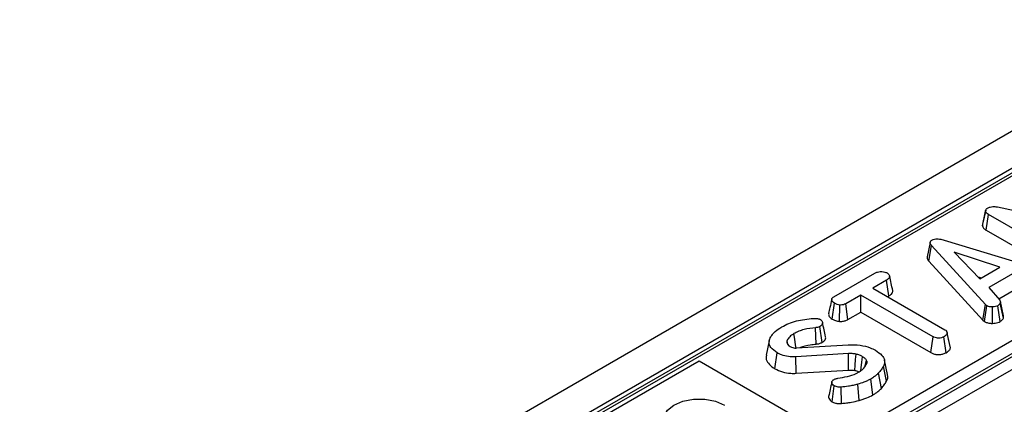
# Model space of a CAD drawing. Units: millimetres. Extents: x -201 to 664, y -32 to 370.
# Drawn here: x 309 to 331, y 180 to 189 of the extents above; entities that cross this region are included whole.
import ezdxf

# ---------------------------------------------------------------- set-up
doc = ezdxf.new("R2010")
doc.units = ezdxf.units.MM

msp = doc.modelspace()

# ---------------------------------------------------------------- linework, layer by layer
at = {"color": 7, "linetype": 'Continuous', "lineweight": 25}
for p, q in [((375.089521, 211.537357), (233.809586, 129.978186)), ((375.596489, 211.002171), (234.316554, 129.443)), ((324.40217, 177.599696), (363.752454, 200.316131)), ((363.891727, 200.100781), (324.541443, 177.384346)), ((324.554382, 177.3251), (363.896109, 200.036595)), ((364.035382, 199.821245), (324.693655, 177.109749)), ((354.503198, 198.720892), (319.857326, 178.720256)), ((354.60319, 198.710991), (319.957318, 178.710355)), ((330.352929, 183.97852), (330.423375, 184.307704)), ((330.425139, 184.333079), (330.355534, 184.013039)), ((330.437754, 183.879005), (330.488591, 184.233855)), ((332.236471, 183.224826), (330.488591, 184.233855)), ((330.692183, 184.401584), (332.708871, 183.971522)), ((330.437754, 183.879005), (332.187294, 182.869017)), ((329.182605, 183.608063), (329.112247, 183.284297)), ((329.151344, 183.190791), (329.214533, 183.535523)), ((330.41769, 182.218789), (329.214533, 183.535523)), ((329.497137, 183.659087), (331.740409, 182.980448)), ((330.743771, 183.053332), (329.717033, 183.387342)), ((329.717033, 183.387342), (330.295618, 182.794619)), ((329.151344, 183.190791), (330.357331, 181.87096)), ((327.026611, 182.390235), (327.940475, 182.917797)), ((330.295618, 182.794619), (330.743771, 183.053332)), ((331.078631, 182.937731), (330.492521, 182.599377)), ((328.208447, 182.763583), (327.898251, 182.584511)), ((328.259191, 182.408678), (328.208447, 182.763583)), ((330.251062, 182.840263), (330.330129, 182.814542)), ((327.898251, 182.584511), (329.514026, 181.651744)), ((330.492521, 182.599377), (330.744189, 182.311704)), ((330.715846, 182.344102), (331.092418, 182.561492)), ((326.991866, 181.889461), (327.042079, 182.244709)), ((327.630697, 182.430055), (327.293747, 182.235538)), ((327.342359, 181.879403), (327.293747, 182.235538)), ((329.246472, 181.497288), (327.630697, 182.430055)), ((327.630697, 182.045857), (327.630697, 182.430055)), ((328.231013, 182.392412), (328.259191, 182.408678)), ((330.357331, 181.87096), (330.41769, 182.218789)), ((330.450298, 182.191759), (330.41769, 182.218789)), ((330.820428, 181.912585), (330.750878, 182.247025)), ((330.824103, 181.962743), (330.753708, 182.286829)), ((327.15488, 181.83947), (327.162896, 182.206819)), ((327.342359, 181.879403), (327.630697, 182.045857)), ((327.630697, 182.045857), (329.197243, 181.14151)), ((330.397105, 181.83799), (330.450298, 182.191759)), ((330.57814, 181.795235), (330.576132, 182.162557)), ((330.747265, 181.836918), (330.694859, 182.191035)), ((330.357331, 181.87096), (330.397105, 181.83799)), ((326.631128, 181.332352), (326.619595, 181.699142)), ((326.764127, 181.369349), (326.714493, 181.724965)), ((329.561121, 181.590918), (329.55914, 181.600041)), ((329.634053, 181.244838), (329.563356, 181.573068)), ((325.58093, 181.404072), (325.510786, 181.081713)), ((325.99809, 181.322882), (325.979973, 181.411469)), ((325.983736, 181.344619), (326.012582, 181.300937)), ((329.197243, 181.14151), (329.246472, 181.497288)), ((329.539756, 181.139955), (329.490197, 181.495599)), ((325.708359, 180.780054), (325.758405, 181.13538)), ((327.353278, 181.118727), (326.177294, 181.04512)), ((326.192344, 181.244464), (327.347425, 181.316141)), ((324.013751, 180.94662), (321.751009, 179.640367)), ((325.99365, 179.803648), (324.013751, 180.94662)), ((326.184217, 180.677981), (326.177294, 181.04512)), ((327.731217, 180.845501), (327.755863, 180.972236)), ((328.228383, 180.653651), (328.158339, 180.975488)), ((326.184217, 180.677981), (327.357787, 180.751438)), ((328.090552, 180.339029), (328.028433, 180.685045)), ((328.204208, 180.499804), (328.136291, 180.83757)), ((327.902064, 180.194574), (327.852433, 180.550138)), ((326.987276, 180.041681), (327.036811, 180.397371)), ((327.198889, 180.003188), (327.188565, 180.3701)), ((327.592112, 180.069072), (327.561468, 180.432365))]:
    msp.add_line(p, q, dxfattribs=at)
at = {"color": 7, "linetype": 'Continuous', "lineweight": 25, "flags": 128}
for points in [[(326.179998, 181.24425), (326.170205, 181.313825), (326.152429, 181.440116), (326.134653, 181.566407)], [(329.628406, 181.281099), (329.593773, 181.44057), (329.561908, 181.587295)], [(327.357787, 180.751438), (327.356321, 180.871015), (327.3548, 180.994871), (327.353278, 181.118727)], [(327.497363, 180.743286), (327.505847, 180.861972), (327.514636, 180.98492), (327.523425, 181.107867)], [(327.627566, 180.734171), (327.637062, 180.802629), (327.654241, 180.926528), (327.671416, 181.050429)], [(323.448065, 179.313803), (323.300946, 179.4307), (323.2236, 179.56812), (323.2236, 179.712613), (323.300946, 179.850033), (323.448065, 179.96693), (323.650558, 180.05186), (323.888603, 180.096511), (324.138898, 180.096511), (324.376943, 180.05186), (324.579436, 179.96693)]]:
    msp.add_lwpolyline(points, dxfattribs=at)
at = {"color": 7, "linetype": 'Continuous', "lineweight": 25}
for points, knots in [([(330.423375, 184.307704), (330.423104, 184.319062), (330.422609, 184.339735), (330.444564, 184.36168), (330.459643, 184.371679), (330.464344, 184.374796)], [0, 0, 0, 0, 0.456272344, 0.830482406, 1, 1, 1, 1]), ([(330.488591, 184.233855), (330.47331, 184.243924), (330.44976, 184.259442), (330.427972, 184.285199), (330.424936, 184.30006), (330.423375, 184.307704)], [0, 0, 0, 0, 0.472979645, 0.728926322, 1, 1, 1, 1]), ([(330.464344, 184.374796), (330.483925, 184.384102), (330.520156, 184.401321), (330.59437, 184.412282), (330.651592, 184.408299), (330.685385, 184.402709), (330.692183, 184.401584)], [0, 0, 0, 0, 0.30742158, 0.56881443, 0.913258656, 1, 1, 1, 1]), ([(330.35671, 184.012829), (330.355908, 184.011439), (330.349592, 184.000493), (330.351373, 183.988762), (330.352929, 183.97852)], [0, 0, 0, 0, 0.127009358, 1, 1, 1, 1]), ([(330.352929, 183.97852), (330.356439, 183.964896), (330.364697, 183.932844), (330.403027, 183.900679), (330.431226, 183.883079), (330.437754, 183.879005)], [0, 0, 0, 0, 0.362309441, 0.852371161, 1, 1, 1, 1]), ([(329.214533, 183.535523), (329.205983, 183.546419), (329.188808, 183.568309), (329.179135, 183.600969), (329.187858, 183.630207), (329.206354, 183.647536), (329.219573, 183.655997), (329.222894, 183.658122)], [0, 0, 0, 0, 0.272037126, 0.546502415, 0.740297134, 0.934765685, 1, 1, 1, 1]), ([(329.222894, 183.658122), (329.240759, 183.666626), (329.273338, 183.682134), (329.334387, 183.689444), (329.410803, 183.684146), (329.462447, 183.669156), (329.497137, 183.659087)], [0, 0, 0, 0, 0.2308524196, 0.4209975466, 0.6110744505, 1, 1, 1, 1]), ([(329.113037, 183.284319), (329.113026, 183.272136), (329.112997, 183.239496), (329.13657, 183.209556), (329.151344, 183.190791)], [0, 0, 0, 0, 0.373275965, 1, 1, 1, 1]), ([(327.940475, 182.917797), (327.961309, 182.928201), (327.996522, 182.945786), (328.066801, 182.956832), (328.130937, 182.951745), (328.185721, 182.940799), (328.210288, 182.928743), (328.219316, 182.924313)], [0, 0, 0, 0, 0.264598033, 0.447207911, 0.688116392, 0.885389909, 1, 1, 1, 1]), ([(328.219316, 182.924313), (328.236355, 182.90939), (328.264956, 182.884339), (328.279706, 182.845139), (328.270076, 182.811508), (328.243162, 182.785031), (328.218634, 182.769877), (328.208447, 182.763583)], [0, 0, 0, 0, 0.296648909, 0.497958392, 0.653263672, 0.85598666, 1, 1, 1, 1]), ([(328.344246, 182.53316), (328.332838, 182.585701), (328.310023, 182.690778), (328.286938, 182.796669), (328.275396, 182.849612)], [0, 0, 0, 0, 0.50001831, 1, 1, 1, 1]), ([(328.259191, 182.408678), (328.279168, 182.421645), (328.31617, 182.445662), (328.348327, 182.489737), (328.345171, 182.518893), (328.343627, 182.533161)], [0, 0, 0, 0, 0.374661571, 0.693964871, 1, 1, 1, 1]), ([(326.978499, 182.33301), (326.965193, 182.271959), (326.941517, 182.163318), (326.919267, 182.062284), (326.909521, 182.018028)], [0, 0, 0, 0, 0.56196319, 1, 1, 1, 1]), ([(327.042079, 182.244709), (327.025855, 182.256944), (326.993425, 182.281403), (326.974799, 182.320614), (326.982326, 182.352945), (327.001446, 182.374132), (327.018886, 182.385292), (327.026611, 182.390235)], [0, 0, 0, 0, 0.28361152, 0.566929865, 0.722451044, 0.877069536, 1, 1, 1, 1]), ([(327.162896, 182.206819), (327.141471, 182.210519), (327.108556, 182.216203), (327.068718, 182.230384), (327.051026, 182.239897), (327.042079, 182.244709)], [0, 0, 0, 0, 0.479636005, 0.736830622, 1, 1, 1, 1]), ([(327.293747, 182.235538), (327.27659, 182.227298), (327.242055, 182.210712), (327.192481, 182.206828), (327.1666, 182.20682), (327.162896, 182.206819)], [0, 0, 0, 0, 0.458261964, 0.922464071, 1, 1, 1, 1]), ([(330.750878, 182.247025), (330.744068, 182.237142), (330.733704, 182.2221), (330.712115, 182.204306), (330.700616, 182.195463), (330.694859, 182.191035)], [0, 0, 0, 0, 0.488909822, 0.744104238, 1, 1, 1, 1]), ([(330.744189, 182.311704), (330.748702, 182.301442), (330.755628, 182.285692), (330.753576, 182.263837), (330.751779, 182.252638), (330.750878, 182.247025)], [0, 0, 0, 0, 0.4825490096, 0.7406724632, 1, 1, 1, 1]), ([(326.910957, 182.018017), (326.910029, 182.006473), (326.907336, 181.972957), (326.937202, 181.926806), (326.976796, 181.899756), (326.991866, 181.889461)], [0, 0, 0, 0, 0.245534348, 0.712863262, 1, 1, 1, 1]), ([(330.576132, 182.162557), (330.554634, 182.163098), (330.511455, 182.164183), (330.472017, 182.180469), (330.453264, 182.190217), (330.450298, 182.191759)], [0, 0, 0, 0, 0.454952963, 0.913782943, 1, 1, 1, 1]), ([(330.694859, 182.191035), (330.679086, 182.183385), (330.647374, 182.168004), (330.602549, 182.163201), (330.579101, 182.16263), (330.576132, 182.162557)], [0, 0, 0, 0, 0.463556448, 0.932056919, 1, 1, 1, 1]), ([(325.859574, 181.716519), (325.91144, 181.743062), (326.060618, 181.819408), (326.309902, 181.884161), (326.503551, 181.900304), (326.568592, 181.905727)], [0, 0, 0, 0, 0.261434368, 0.751938743, 1, 1, 1, 1]), ([(326.568592, 181.905727), (326.578483, 181.906309), (326.598433, 181.907482), (326.629366, 181.907488), (326.649198, 181.903924), (326.65931, 181.902107)], [0, 0, 0, 0, 0.325220651, 0.655942184, 1, 1, 1, 1]), ([(326.65931, 181.902107), (326.671678, 181.899835), (326.690462, 181.896385), (326.712896, 181.888196), (326.723411, 181.883323), (326.728706, 181.880869)], [0, 0, 0, 0, 0.489038769, 0.742709365, 1, 1, 1, 1]), ([(326.728706, 181.880869), (326.739915, 181.871202), (326.769874, 181.845363), (326.779895, 181.801636), (326.762879, 181.761295), (326.737378, 181.739288), (326.719601, 181.728163), (326.714493, 181.724965)], [0, 0, 0, 0, 0.203236215, 0.543221001, 0.733876516, 0.923523503, 1, 1, 1, 1]), ([(326.841799, 181.49682), (326.830524, 181.548647), (326.807976, 181.652293), (326.784987, 181.756983), (326.773494, 181.809324)], [0, 0, 0, 0, 0.500040715, 1, 1, 1, 1]), ([(326.991866, 181.889461), (327.014, 181.878373), (327.061575, 181.854541), (327.12237, 181.844721), (327.15488, 181.83947)], [0, 0, 0, 0, 0.465247894, 1, 1, 1, 1]), ([(327.15488, 181.83947), (327.165469, 181.839438), (327.201951, 181.839329), (327.264659, 181.846208), (327.314366, 181.864685), (327.337955, 181.877087), (327.342359, 181.879403)], [0, 0, 0, 0, 0.154829846, 0.533433537, 0.912891345, 1, 1, 1, 1]), ([(330.397105, 181.83799), (330.405465, 181.833594), (330.43338, 181.818915), (330.489554, 181.799224), (330.546143, 181.794956), (330.575316, 181.795211), (330.57814, 181.795235)], [0, 0, 0, 0, 0.168956989, 0.564194755, 0.9578166, 1, 1, 1, 1]), ([(330.57814, 181.795235), (330.598089, 181.796085), (330.639752, 181.797858), (330.69916, 181.81225), (330.731354, 181.828759), (330.747265, 181.836918)], [0, 0, 0, 0, 0.317270454, 0.662594895, 1, 1, 1, 1]), ([(330.747265, 181.836918), (330.75496, 181.842823), (330.775959, 181.858933), (330.804554, 181.883296), (330.815812, 181.904069), (330.820428, 181.912585)], [0, 0, 0, 0, 0.254477416, 0.694358836, 1, 1, 1, 1]), ([(330.820428, 181.912585), (330.821645, 181.919159), (330.82473, 181.935825), (330.824113, 181.952591), (330.823739, 181.962744)], [0, 0, 0, 0, 0.39446144, 1, 1, 1, 1]), ([(325.604562, 181.472768), (325.618793, 181.497269), (325.647289, 181.546328), (325.727753, 181.630925), (325.808602, 181.683422), (325.859574, 181.716519)], [0, 0, 0, 0, 0.269366338, 0.53936941, 1, 1, 1, 1]), ([(326.134653, 181.566407), (326.116659, 181.555258), (326.080626, 181.532932), (326.023882, 181.481974), (325.997441, 181.439517), (325.979973, 181.411469)], [0, 0, 0, 0, 0.252928958, 0.506480522, 1, 1, 1, 1]), ([(326.619595, 181.699142), (326.530575, 181.688787), (326.396869, 181.673234), (326.237626, 181.620048), (326.169338, 181.584475), (326.134653, 181.566407)], [0, 0, 0, 0, 0.495013072, 0.743505543, 1, 1, 1, 1]), ([(326.714493, 181.724965), (326.703948, 181.719752), (326.680134, 181.707977), (326.645237, 181.701808), (326.623897, 181.69959), (326.619595, 181.699142)], [0, 0, 0, 0, 0.388136381, 0.876637442, 1, 1, 1, 1]), ([(329.563356, 181.573068), (329.561116, 181.5644), (329.555612, 181.543103), (329.525245, 181.517583), (329.500327, 181.501953), (329.490197, 181.495599)], [0, 0, 0, 0, 0.289431383, 0.711146496, 1, 1, 1, 1]), ([(329.514026, 181.651744), (329.524787, 181.644179), (329.550233, 181.626291), (329.561678, 181.5974), (329.562972, 181.578637), (329.563356, 181.573068)], [0, 0, 0, 0, 0.340075218, 0.804116293, 1, 1, 1, 1]), ([(325.758405, 181.13538), (325.705356, 181.173116), (325.615355, 181.237138), (325.567911, 181.352013), (325.584232, 181.426452), (325.601484, 181.465758), (325.604562, 181.472768)], [0, 0, 0, 0, 0.3933937358, 0.6674132165, 0.9406765339, 1, 1, 1, 1]), ([(325.979973, 181.411469), (325.977935, 181.403084), (325.974214, 181.387782), (325.977706, 181.365326), (325.98172, 181.351543), (325.983736, 181.344619)], [0, 0, 0, 0, 0.376293423, 0.686679091, 1, 1, 1, 1]), ([(326.263166, 181.248858), (326.270776, 181.252616), (326.337645, 181.285635), (326.465637, 181.3159), (326.586697, 181.327935), (326.631128, 181.332352)], [0, 0, 0, 0, 0.075180195, 0.660570462, 1, 1, 1, 1]), ([(326.631128, 181.332352), (326.644467, 181.333814), (326.682555, 181.337986), (326.728673, 181.351057), (326.755792, 181.365049), (326.764127, 181.369349)], [0, 0, 0, 0, 0.271849361, 0.776205645, 1, 1, 1, 1]), ([(326.764127, 181.369349), (326.789796, 181.387987), (326.83255, 181.419031), (326.849992, 181.466953), (326.840477, 181.489298), (326.837488, 181.496319)], [0, 0, 0, 0, 0.5074647455, 0.8452367286, 1, 1, 1, 1]), ([(329.490197, 181.495599), (329.472549, 181.487345), (329.437053, 181.470743), (329.375283, 181.462784), (329.315922, 181.467986), (329.27505, 181.481536), (329.25314, 181.493613), (329.246472, 181.497288)], [0, 0, 0, 0, 0.247234852, 0.497261925, 0.66695516, 0.8986538, 1, 1, 1, 1]), ([(326.177294, 181.04512), (326.120553, 181.045215), (326.007161, 181.045405), (325.862985, 181.083273), (325.789428, 181.119923), (325.758405, 181.13538)], [0, 0, 0, 0, 0.366765399, 0.732939288, 1, 1, 1, 1]), ([(326.012582, 181.300937), (326.015565, 181.29858), (326.021532, 181.293865), (326.034414, 181.284884), (326.045151, 181.278728), (326.052297, 181.274631)], [0, 0, 0, 0, 0.25056726, 0.501264739, 1, 1, 1, 1]), ([(326.052297, 181.274631), (326.062003, 181.269657), (326.085076, 181.257832), (326.129053, 181.244668), (326.168397, 181.243585), (326.189014, 181.244342), (326.192344, 181.244464)], [0, 0, 0, 0, 0.251880496, 0.598775156, 0.935196924, 1, 1, 1, 1]), ([(327.347425, 181.316141), (327.438958, 181.316699), (327.612856, 181.317758), (327.821173, 181.262743), (327.919827, 181.213162), (327.956946, 181.194507)], [0, 0, 0, 0, 0.409395444, 0.777779965, 1, 1, 1, 1]), ([(327.523425, 181.107867), (327.509625, 181.110307), (327.481999, 181.115192), (327.424854, 181.119497), (327.381839, 181.119035), (327.353278, 181.118727)], [0, 0, 0, 0, 0.2511593046, 0.5027680033, 1, 1, 1, 1]), ([(327.956946, 181.194507), (328.010023, 181.158063), (328.102487, 181.094576), (328.169393, 180.980341), (328.160276, 180.896082), (328.141269, 180.849715), (328.136291, 180.83757)], [0, 0, 0, 0, 0.363526185, 0.633285402, 0.903948337, 1, 1, 1, 1]), ([(329.197243, 181.14151), (329.217111, 181.131517), (329.255983, 181.111967), (329.329776, 181.096257), (329.406077, 181.097366), (329.480112, 181.111217), (329.519546, 181.130218), (329.539756, 181.139955)], [0, 0, 0, 0, 0.2056263945, 0.4023176511, 0.6001650145, 0.7950838649, 1, 1, 1, 1]), ([(329.539756, 181.139955), (329.555222, 181.149659), (329.592589, 181.173103), (329.626926, 181.209743), (329.632381, 181.236608), (329.634053, 181.244838)], [0, 0, 0, 0, 0.32880062, 0.794385811, 1, 1, 1, 1]), ([(329.634053, 181.244838), (329.634372, 181.253971), (329.634801, 181.266254), (329.627892, 181.277744), (329.62612, 181.28069)], [0, 0, 0, 0, 0.743553158, 1, 1, 1, 1]), ([(325.521411, 181.081004), (325.514996, 181.059837), (325.496542, 180.998945), (325.554777, 180.899209), (325.637463, 180.823063), (325.696618, 180.787176), (325.708359, 180.780054)], [0, 0, 0, 0, 0.192276242, 0.553140919, 0.911306336, 1, 1, 1, 1]), ([(327.671416, 181.050429), (327.660264, 181.05624), (327.637946, 181.067869), (327.590552, 181.089039), (327.550198, 181.100358), (327.523425, 181.107867)], [0, 0, 0, 0, 0.2515982304, 0.5034840544, 1, 1, 1, 1]), ([(327.580698, 180.70218), (327.602696, 180.716305), (327.64675, 180.744593), (327.715566, 180.80928), (327.746587, 180.863011), (327.76715, 180.898628)], [0, 0, 0, 0, 0.251610893, 0.503897255, 1, 1, 1, 1]), ([(327.755863, 180.972236), (327.750623, 180.979523), (327.740139, 180.994104), (327.713824, 181.02112), (327.688225, 181.038812), (327.671416, 181.050429)], [0, 0, 0, 0, 0.2554165024, 0.5110631225, 1, 1, 1, 1]), ([(327.76715, 180.898628), (327.769824, 180.910142), (327.774038, 180.928286), (327.766613, 180.953066), (327.759467, 180.965809), (327.755863, 180.972236)], [0, 0, 0, 0, 0.462607829, 0.728952058, 1, 1, 1, 1]), ([(325.708359, 180.780054), (325.762869, 180.754403), (325.866756, 180.705516), (326.038674, 180.674233), (326.143187, 180.676925), (326.184217, 180.677981)], [0, 0, 0, 0, 0.40139388, 0.764997422, 1, 1, 1, 1]), ([(327.114987, 180.567514), (327.187086, 180.579469), (327.331787, 180.603462), (327.489385, 180.652476), (327.562554, 180.692303), (327.580698, 180.70218)], [0, 0, 0, 0, 0.4275297892, 0.8580368909, 1, 1, 1, 1]), ([(327.357787, 180.751438), (327.371148, 180.751558), (327.398913, 180.751807), (327.446115, 180.751165), (327.478734, 180.74615), (327.497363, 180.743286)], [0, 0, 0, 0, 0.284610608, 0.591440878, 1, 1, 1, 1]), ([(327.497363, 180.743286), (327.509167, 180.739873), (327.534404, 180.732577), (327.561384, 180.724244), (327.57436, 180.717837), (327.575892, 180.717081)], [0, 0, 0, 0, 0.436609013, 0.9334959, 1, 1, 1, 1]), ([(328.028433, 180.685045), (328.014091, 180.671532), (327.9854, 180.644498), (327.929379, 180.598129), (327.881563, 180.568306), (327.852433, 180.550138)], [0, 0, 0, 0, 0.280881667, 0.561903618, 1, 1, 1, 1]), ([(328.136291, 180.83757), (328.12803, 180.823572), (328.111508, 180.795575), (328.075793, 180.744613), (328.04677, 180.708109), (328.028433, 180.685045)], [0, 0, 0, 0, 0.269086883, 0.538191263, 1, 1, 1, 1]), ([(326.979435, 180.477509), (326.967754, 180.424486), (326.94439, 180.318431), (326.921429, 180.213821), (326.909947, 180.16151)], [0, 0, 0, 0, 0.499947064, 1, 1, 1, 1]), ([(327.036811, 180.397371), (327.020452, 180.409011), (326.991221, 180.429808), (326.977425, 180.466063), (326.980523, 180.497878), (327.000843, 180.520173), (327.0176, 180.531146), (327.023016, 180.534692)], [0, 0, 0, 0, 0.290637348, 0.51930819, 0.712032256, 0.906937694, 1, 1, 1, 1]), ([(327.023016, 180.534692), (327.033963, 180.540535), (327.052745, 180.550561), (327.084683, 180.56091), (327.104811, 180.565296), (327.114987, 180.567514)], [0, 0, 0, 0, 0.408568079, 0.700995863, 1, 1, 1, 1]), ([(327.852433, 180.550138), (327.828451, 180.537138), (327.780458, 180.511123), (327.685429, 180.469386), (327.608792, 180.446498), (327.561468, 180.432365)], [0, 0, 0, 0, 0.276420431, 0.553178133, 1, 1, 1, 1]), ([(328.090552, 180.339029), (328.101676, 180.35254), (328.124229, 180.379932), (328.163115, 180.433349), (328.188137, 180.473815), (328.204208, 180.499804)], [0, 0, 0, 0, 0.25825972, 0.523631307, 1, 1, 1, 1]), ([(328.204208, 180.499804), (328.22694, 180.547399), (328.251739, 180.599321), (328.226767, 180.648941), (328.224686, 180.653076)], [0, 0, 0, 0, 0.916663759, 1, 1, 1, 1]), ([(327.188565, 180.3701), (327.173662, 180.369099), (327.143698, 180.367085), (327.097136, 180.372429), (327.062015, 180.384476), (327.043255, 180.394075), (327.036811, 180.397371)], [0, 0, 0, 0, 0.271116755, 0.545122668, 0.84376649, 1, 1, 1, 1]), ([(327.561468, 180.432365), (327.527611, 180.423223), (327.459814, 180.404915), (327.334072, 180.384989), (327.242902, 180.37566), (327.188565, 180.3701)], [0, 0, 0, 0, 0.287234885, 0.575190483, 1, 1, 1, 1]), ([(327.902064, 180.194574), (327.921219, 180.206134), (327.959996, 180.229535), (328.024268, 180.277388), (328.064896, 180.315171), (328.090552, 180.339029)], [0, 0, 0, 0, 0.264582073, 0.535598895, 1, 1, 1, 1]), ([(326.910495, 180.161429), (326.9102, 180.160781), (326.903902, 180.146955), (326.913129, 180.115686), (326.937737, 180.074478), (326.971761, 180.051952), (326.987276, 180.041681)], [0, 0, 0, 0, 0.015237408, 0.32553156, 0.69244185, 1, 1, 1, 1]), ([(326.987276, 180.041681), (327.010392, 180.030688), (327.052975, 180.010438), (327.12988, 179.999144), (327.176847, 180.001897), (327.198889, 180.003188)], [0, 0, 0, 0, 0.386546947, 0.712084077, 1, 1, 1, 1]), ([(327.198889, 180.003188), (327.235524, 180.007061), (327.309645, 180.014896), (327.444292, 180.030853), (327.535674, 180.054479), (327.592112, 180.069072)], [0, 0, 0, 0, 0.272039516, 0.550403803, 1, 1, 1, 1]), ([(327.592112, 180.069072), (327.621458, 180.077587), (327.68086, 180.094825), (327.788079, 180.134309), (327.857502, 180.171014), (327.902064, 180.194574)], [0, 0, 0, 0, 0.259065884, 0.524390901, 1, 1, 1, 1])]:
    msp.add_open_spline(points, degree=3, knots=knots, dxfattribs=at)

doc.saveas('drawing.dxf')
